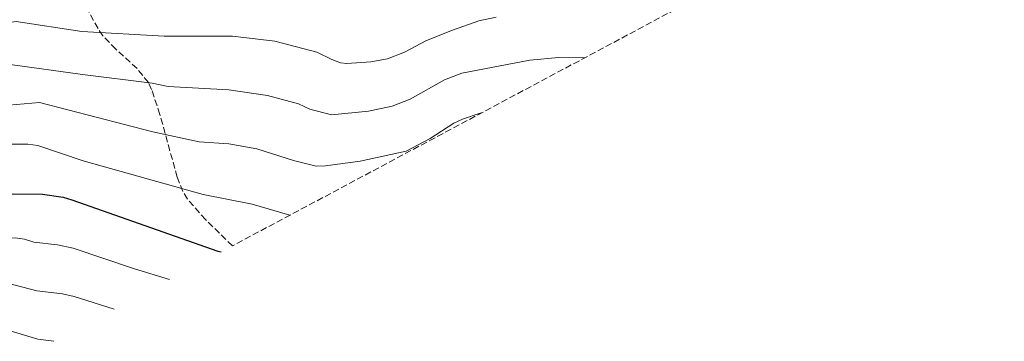
# Model space of a CAD drawing. Units: metres. Extents: x 627099 to 628797, y 4773828 to 4775917.
# Drawn here: x 627588 to 627852, y 4774439 to 4774525 of the extents above; entities that cross this region are included whole.
import ezdxf

# ---------------------------------------------------------------- set-up
doc = ezdxf.new("R2010")
doc.units = ezdxf.units.M
doc.header["$MEASUREMENT"] = 0
doc.linetypes.add('DGN Style 3', pattern=[2.435891, 1.739922, -0.695969])
for name, color, linetype, lineweight in [('Curva de nivel directora', 30, 'Continuous', 30), ('Curva de nivel intermedia', 30, 'Continuous', 0), ('Zona arbolada', 92, 'DGN Style 3', 0)]:
    doc.layers.add(name, color=color, linetype=linetype, lineweight=lineweight)

msp = doc.modelspace()

# ---------------------------------------------------------------- linework, layer by layer
at = {"layer": 'Curva de nivel directora', "color": 30, "linetype": 'Continuous', "lineweight": 30, "elevation": 750, "flags": 128}
msp.add_lwpolyline([(627390.25, 4774529.56), (627401.33, 4774521.66), (627429.45, 4774505.61), (627465.12, 4774489.85), (627493.27, 4774476.22), (627529.04, 4774468.28), (627547.12, 4774467.49), (627554.85, 4774467.84), (627559.77, 4774468.79), (627568.73, 4774474.19), (627578.74, 4774477.36), (627586.74, 4774478.03), (627594.52, 4774477.93), (627600.06, 4774477.2), (627602.44, 4774476.44), (627641.5, 4774462.73), (627642.39, 4774462.48)], dxfattribs=at)
at = {"layer": 'Curva de nivel intermedia', "color": 30, "linetype": 'Continuous', "lineweight": 0, "flags": 128}
for points, elevation in [([(627660.85, 4774472.32), (627650.75, 4774475.24), (627637.57, 4774477.88), (627605.43, 4774486.91), (627593.31, 4774491.02), (627590.65, 4774491.39), (627585.49, 4774491.34), (627582.83, 4774491.09), (627580.42, 4774490.42), (627575.9, 4774487.67), (627573.92, 4774486.08), (627567.02, 4774482.48), (627561.81, 4774480.43), (627556.89, 4774479.38), (627549.06, 4774478.92), (627531.31, 4774482.13), (627529.85, 4774482.2), (627510.62, 4774485.7), (627497.27, 4774488.61), (627445.96, 4774511.66), (627392.42, 4774543.8)], 755), ([(627628.57, 4774455.1), (627619.24, 4774457.96), (627602.72, 4774463.5), (627598.6, 4774464.39), (627592.19, 4774465.08), (627589.71, 4774465.91), (627587.24, 4774466.23), (627577.8, 4774465.59), (627569.29, 4774463.09), (627563.63, 4774459.66), (627561.35, 4774458.67), (627555.93, 4774457.71), (627547.79, 4774457.21), (627526.47, 4774457.31), (627521.26, 4774458.29), (627492.36, 4774466.43), (627485.5, 4774469.37), (627473.13, 4774474.05), (627464.18, 4774478.09), (627442.59, 4774487.08), (627422.86, 4774496.75), (627394.78, 4774513.69), (627375.24, 4774529.07)], 745), ([(627716.17, 4774525.37), (627711.52, 4774524.37), (627704.4, 4774521.92), (627697.51, 4774519.1), (627691.59, 4774516.03), (627686.97, 4774514.17), (627682.54, 4774513.39), (627676.14, 4774512.95), (627674.43, 4774513.18), (627672.05, 4774514.07), (627668.03, 4774515.99), (627656.84, 4774518.96), (627645.43, 4774520.32), (627627.16, 4774520.29), (627605.11, 4774521.56), (627587.44, 4774524.18), (627579.27, 4774523.08), (627568.91, 4774520.73), (627566.42, 4774520.53), (627561.19, 4774520.83), (627558.33, 4774520.58), (627534.7, 4774523.67), (627518.76, 4774523.87), (627512.79, 4774525.02)], 770), ([(627739.9, 4774514.5), (627732.91, 4774514.56), (627725.13, 4774513.89), (627706.97, 4774510.37), (627702.29, 4774508.58), (627693.09, 4774503.43), (627688.29, 4774501.52), (627681.93, 4774500.23), (627672.02, 4774499.22), (627666.21, 4774500.72), (627663.2, 4774502.16), (627654.81, 4774504.35), (627644.45, 4774505.92), (627628.25, 4774506.78), (627623.92, 4774507.67), (627605.22, 4774510.01), (627585.86, 4774512.67)], 765), ([(627712.16, 4774499.7), (627711.82, 4774499.67), (627707.08, 4774498.06), (627704.83, 4774496.95), (627698.43, 4774492.9), (627692.06, 4774489.44), (627679.72, 4774486.76), (627670.39, 4774485.51), (627667.89, 4774485.5), (627661.82, 4774486.96), (627651.95, 4774490.09), (627644.46, 4774491.42), (627636.57, 4774491.99), (627624.08, 4774494.69), (627593.72, 4774502.54), (627583.47, 4774501.59)], 760), ([(627585.18, 4774454.15), (627592.99, 4774452.07), (627599.91, 4774451.23), (627603, 4774450.56), (627613.72, 4774447.18)], 740), ([(627584.13, 4774441.86), (627593.29, 4774439.12), (627597.55, 4774438.55)], 735)]:
    msp.add_lwpolyline(points, dxfattribs=dict(at, elevation=elevation))
at = {"layer": 'Zona arbolada', "color": 92, "linetype": 'DGN Style 3', "lineweight": 0}
for points in [[(627852.34, 4774574.48, 788.38), (627645.45, 4774464.11, 773.57), (627638.24, 4774471.13, 776.73), (627633.45, 4774476.62, 778.8), (627632.2, 4774478.63, 779.54), (627630.65, 4774482.51, 781), (627626, 4774499.34, 788.22), (627623.79, 4774506.02, 790.84), (627622.92, 4774507.85, 791.47), (627619.89, 4774511.65, 792.41), (627614.19, 4774516.8, 793.31), (627610.74, 4774520.37, 794.24), (627609.42, 4774522.34, 794.99), (627596.01, 4774546.54, 805.22)], [(627645.45, 4774464.11, 773.57), (627638.24, 4774471.13, 776.73), (627633.45, 4774476.62, 778.8), (627632.2, 4774478.63, 779.54), (627630.65, 4774482.51, 781), (627626, 4774499.34, 788.22), (627623.79, 4774506.02, 790.84), (627622.92, 4774507.85, 791.47), (627619.89, 4774511.65, 792.41), (627614.19, 4774516.8, 793.31), (627610.74, 4774520.37, 794.24), (627609.42, 4774522.34, 794.99), (627596.01, 4774546.54, 805.22)]]:
    msp.add_polyline3d(points, dxfattribs=at)

doc.saveas('drawing.dxf')
